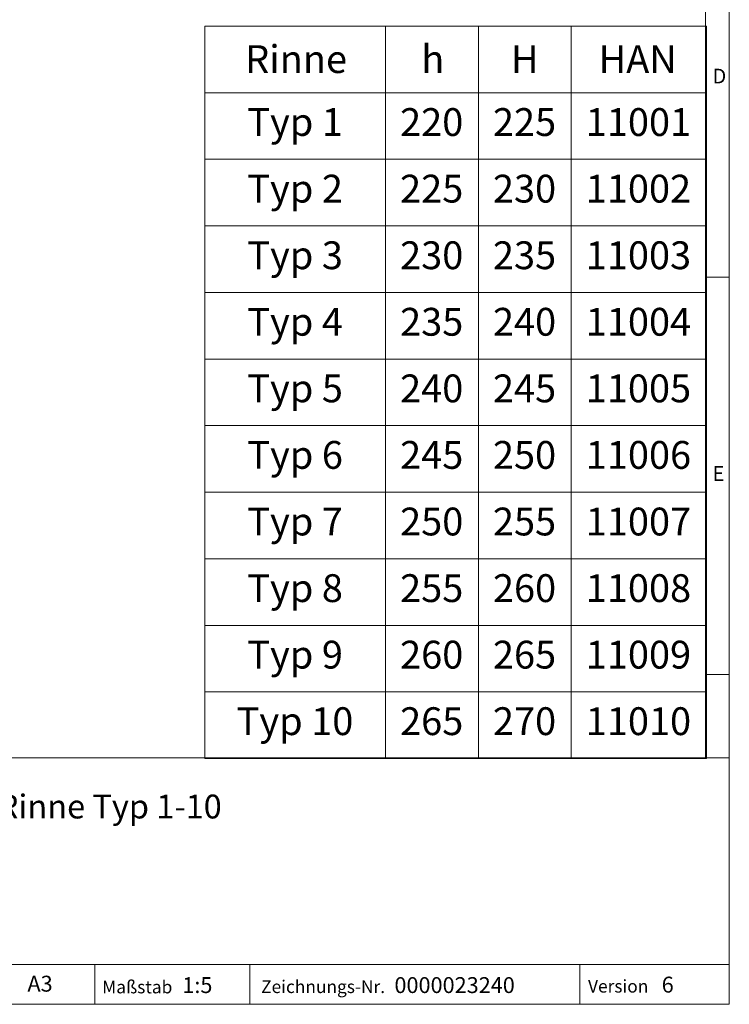
# Model space of a CAD drawing. Units: millimetres. Extents: x 7 to 413, y 7 to 290.
# Drawn here: x 324 to 413, y 7 to 131 of the extents above; entities that cross this region are included whole.
import ezdxf

# ---------------------------------------------------------------- set-up
doc = ezdxf.new("R2010")
doc.units = ezdxf.units.MM
doc.styles.add('SLDTEXTSTYLE0', font='TXT', dxfattribs={"width": 0.75})
doc.styles.add('SLDTEXTSTYLE1', font='TXT', dxfattribs={"width": 0.605})

# ---------------------------------------------------------------- blocks, each defined once
blk = doc.blocks.new('SW_TABLEANNOTATION_0')
at = {"color": 0, "linetype": 'Continuous', "lineweight": 0}
for p, q in [((0, 0), (0, -92.13)), ((63.13, 0), (0, 0)), ((22.75, 0), (22.75, -92.13)), ((34.43, 0), (34.43, -92.13)), ((46.11, 0), (46.11, -92.13)), ((63.13, -92.13), (63.13, 0)), ((0, -8.38), (63.13, -8.38)), ((0, -16.75), (63.13, -16.75)), ((0, -25.13), (63.13, -25.13)), ((0, -33.5), (63.13, -33.5)), ((0, -41.88), (63.13, -41.88)), ((0, -50.26), (63.13, -50.26)), ((0, -58.63), (63.13, -58.63)), ((0, -67.01), (63.13, -67.01)), ((0, -75.39), (63.13, -75.39)), ((0, -83.76), (63.13, -83.76)), ((0, -92.13), (63.13, -92.13))]:
    blk.add_line(p, q, dxfattribs=at)
at = {"color": 0, "linetype": 'Continuous', "lineweight": 0, "char_height": 3.5, "attachment_point": 1, "style": 'SLDTEXTSTYLE1'}
for s, insert in [('Rinne', (5.09, -2.39)), ('h', (27.25, -2.39)), ('H', (38.53, -2.39)), ('HAN', (49.55, -2.39)), ('Typ 1', (5.36, -10.31)), ('220', (24.58, -10.31)), ('225', (36.26, -10.31)), ('11001', (47.94, -10.31)), ('Typ 2', (5.36, -18.69)), ('225', (24.58, -18.69)), ('230', (36.26, -18.69)), ('11002', (47.94, -18.69)), ('Typ 3', (5.36, -27.07)), ('230', (24.58, -27.07)), ('235', (36.26, -27.07)), ('11003', (47.94, -27.07)), ('Typ 4', (5.36, -35.44)), ('235', (24.58, -35.44)), ('240', (36.26, -35.44)), ('11004', (47.94, -35.44)), ('Typ 5', (5.36, -43.82)), ('240', (24.58, -43.82)), ('245', (36.26, -43.82)), ('11005', (47.94, -43.82)), ('Typ 6', (5.36, -52.19)), ('245', (24.58, -52.19)), ('250', (36.26, -52.19)), ('11006', (47.94, -52.19)), ('Typ 7', (5.36, -60.57)), ('250', (24.58, -60.57)), ('255', (36.26, -60.57)), ('11007', (47.94, -60.57)), ('Typ 8', (5.36, -68.95)), ('255', (24.58, -68.95)), ('260', (36.26, -68.95)), ('11008', (47.94, -68.95)), ('Typ 9', (5.36, -77.32)), ('260', (24.58, -77.32)), ('265', (36.26, -77.32)), ('11009', (47.94, -77.32)), ('Typ 10', (4.02, -85.69)), ('265', (24.58, -85.69)), ('270', (36.26, -85.69)), ('11010', (47.94, -85.69))]:
    blk.add_mtext(s, dxfattribs=dict(at, insert=insert))

msp = doc.modelspace()

# ---------------------------------------------------------------- linework, layer by layer
at = {"color": 7, "linetype": 'Continuous', "lineweight": 0}
for p, q in [((413, 38), (413, 290)), ((410, 287), (410, 38)), ((410, 98.5), (413, 98.5)), ((410, 48.5), (413, 48.5)), ((223, 38), (413, 38)), ((413, 38), (413, 7)), ((223, 12), (413, 12)), ((333.197, 12), (333.197, 7)), ((352.685, 12), (352.685, 7)), ((394.176, 12), (394.176, 7)), ((223, 7), (413, 7)), ((227.8, 7), (413, 7))]:
    msp.add_line(p, q, dxfattribs=at)

# ---------------------------------------------------------------- block references
msp.add_blockref('SW_TABLEANNOTATION_0', (347.004, 130.063), dxfattribs=at)

# ---------------------------------------------------------------- texts
at = {"color": 7, "linetype": 'Continuous', "lineweight": 0, "attachment_point": 1}
for s, insert, char_height, style in [('D', (410.883, 124.712), 1.852, 'SLDTEXTSTYLE0'), ('E', (410.883, 74.712), 1.852, 'SLDTEXTSTYLE0'), ('FASERFIX KS 150 Rinne Typ 1-10', (288.328, 33.385), 3, 'SLDTEXTSTYLE1'), ('A3', (324.707, 10.594), 2, 'SLDTEXTSTYLE1'), ('Maßstab', (334.105, 9.98), 1.6, 'SLDTEXTSTYLE1'), ('1:5', (344.188, 10.417), 2, 'SLDTEXTSTYLE1'), ('Zeichnungs-Nr.', (354.101, 10.018), 1.6, 'SLDTEXTSTYLE1'), ('0000023240', (370.874, 10.417), 2, 'SLDTEXTSTYLE1'), ('Version', (395.228, 10.076), 1.6, 'SLDTEXTSTYLE1'), ('6', (404.493, 10.475), 2, 'SLDTEXTSTYLE1')]:
    msp.add_mtext(s, dxfattribs=dict(at, insert=insert, char_height=char_height, style=style))

doc.saveas('drawing.dxf')
